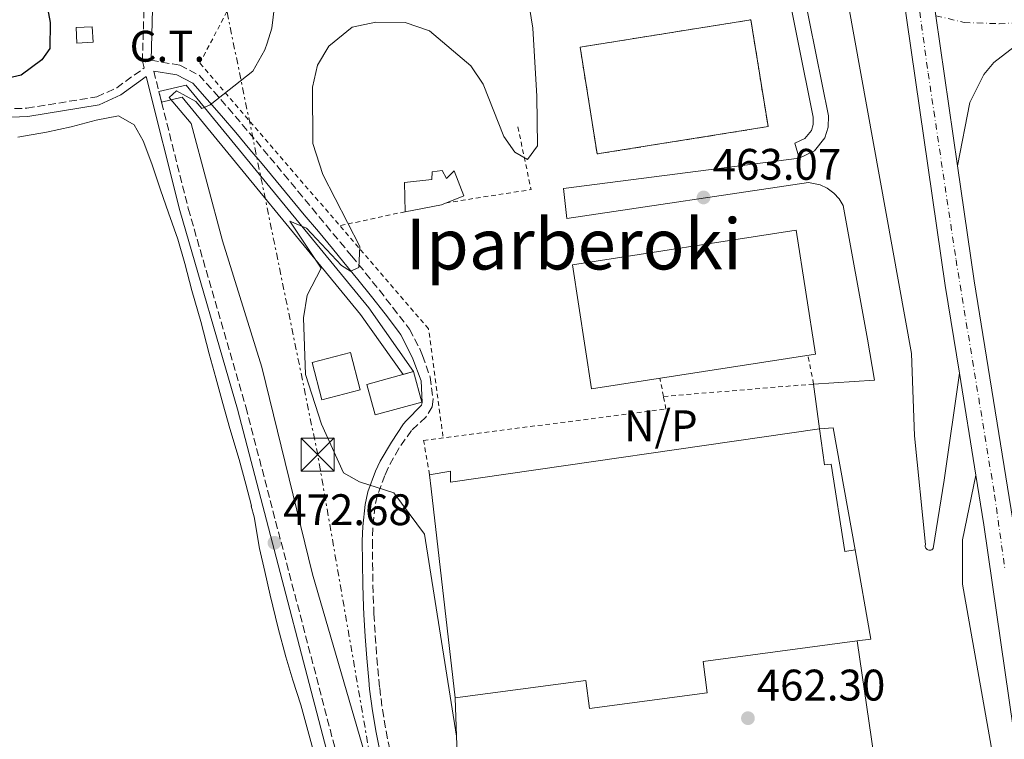
# Model space of a CAD drawing. Units: metres. Extents: x 610823 to 614268, y 4731635 to 4734003.
# Drawn here: x 611690 to 611914, y 4731970 to 4732134 of the extents above; entities that cross this region are included whole.
import ezdxf
from ezdxf.enums import TextEntityAlignment as Align

# ---------------------------------------------------------------- set-up
doc = ezdxf.new("R2010")
doc.units = ezdxf.units.M
doc.header["$MEASUREMENT"] = 0
for name, pattern in [('DGN Style 2', [1.7399219301090239, 1.043953158065414, -0.6959687720436097]), ('DGN Style 3', [2.435890702152634, 1.739921930109024, -0.6959687720436097]), ('DGN Style 4', [2.7856150101045474, 1.391937544087219, -0.6959687720436097, 0.001739921930109024, -0.6959687720436097]), ('DGN Style 5', [1.217945351076317, 0.5219765790327072, -0.6959687720436097]), ('DGN Style 7', [3.4798438602180486, 1.565929737098122, -0.6959687720436097, 0.5219765790327072, -0.6959687720436097])]:
    doc.linetypes.add(name, pattern=pattern)
for name, color, linetype, lineweight in [('Balsa-alberca', 142, 'Continuous', 0), ('Camino', 7, 'DGN Style 3', 0), ('Canal de obra', 4, 'Continuous', 13), ('Carretera', 9, 'Continuous', 0), ('Caseta-cabaña', 1, 'Continuous', 0), ('Cauce permanente', 151, 'Continuous', 13), ('Cierre de canal-acequia', 4, 'DGN Style 5', 13), ('construcción   en construcción', 1, 'Continuous', 0), ('construcción en construcción', 1, 'DGN Style 3', 13), ('Cota de punto acotado terreno', 7, 'Continuous', 0), ('Curva de nivel directora', 30, 'Continuous', 30), ('Curva de nivel intermedia', 30, 'Continuous', 0), ('Depósito a nivel (sin especificar)', 1, 'Continuous', 0), ('destino de construcciones', 7, 'Continuous', 0), ('Edificio', 1, 'Continuous', 13), ('Eje de carretera', 7, 'DGN Style 4', 0), ('Eje pista pavimentada', 7, 'DGN Style 4', 0), ('Iglesia-ermita', 1, 'Continuous', 13), ('Línea  de muro-pared o tapia', 1, 'Continuous', 13), ('Línea blanca (vial)', 7, 'Continuous', 13), ('Línea de asfalto', 7, 'Continuous', 13), ('Línea de bordillo', 7, 'Continuous', 13), ('Línea de muro de contención', 1, 'Continuous', 13), ('Línea eléctrica', 6, 'DGN Style 7', 0), ('Margen derecho', 7, 'Continuous', 0), ('Nave industrial', 1, 'Continuous', 13), ('No Pavimentado', 7, 'Continuous', 0), ('pavimentado', 23, 'Continuous', 0), ('Punto acotado terreno (símbolo)', 7, 'Continuous', 0), ('Texto de Área (paraje) menor', 7, 'Continuous', 0), ('Torre eléctrica', 7, 'Continuous', 0), ('Valla', 7, 'DGN Style 2', 0)]:
    doc.layers.add(name, color=color, linetype=linetype, lineweight=lineweight)
doc.styles.add('Style-Arial', font='arial.ttf')

# ---------------------------------------------------------------- blocks, each defined once
blk = doc.blocks.new('5PATER')
at = {"layer": 'Cauce permanente', "linetype": 'Continuous', "lineweight": 0}
h = blk.add_hatch(color=51, dxfattribs=at)
edge = h.paths.add_edge_path()
edge.add_ellipse((0, 0), major_axis=(-0.1095731443231308, -0.1110710700762829), ratio=0.9994222409660317, start_angle=0, end_angle=360)
blk = doc.blocks.new('5TME')
at = {"layer": 'Iglesia-ermita', "color": 7, "linetype": 'Continuous', "lineweight": 0}
for p, q in [((-0.375, 0.375), (0.375, -0.375)), ((0.3723, 0.3776), (-0.3716, -0.3784))]:
    blk.add_line(p, q, dxfattribs=at)
at = {"layer": 'Iglesia-ermita', "color": 7, "linetype": 'Continuous', "lineweight": 0, "flags": 128}
blk.add_lwpolyline([(-0.375, -0.375), (0.375, -0.375), (0.375, 0.375), (-0.375, 0.375), (-0.3716, -0.3784)], dxfattribs=at)
blk = doc.blocks.new('*U16')
at = {"layer": 'Carretera', "color": 9, "linetype": 'Continuous', "lineweight": 0}
for points in [[(611921.2900000003, 4731933.32, 461.929999999993), (611908.8900000016, 4732019.070000002, 461.6600000000035), (611907.079999999, 4732030.290000002, 461.8099999999977), (611903.3299999983, 4732053.45, 461.6100000000006), (611900.1200000008, 4732073.31, 461.3099999999977), (611865.280000001, 4732314.420000001, 461.2100000000065), (611857.0100000009, 4732379.580000001, 463.1900000000023), (611856.129999998, 4732386.540000001, 463.3999999999942), (611855.2199999982, 4732395.220000001, 463.9199999999983), (611853.4300000002, 4732412.310000001, 465.0800000000018), (611848.3400000005, 4732420.8, 464.8800000000047), (611848.8700000005, 4732423.350000001, 464.6900000000023), (611847.6900000024, 4732478.080000001, 466.3500000000058)], [(611857.2700000001, 4732478.140000002, 466.3500000000058), (611857.9600000008, 4732450.159999999, 464.9700000000012), (611858.190000001, 4732440.579999999, 465.0599999999977), (611862.6999999994, 4732387.23, 463.3999999999942), (611867.0799999981, 4732352.710000002, 462.3500000000058), (611871.829999998, 4732315.310000001, 461.2100000000065), (611876.6999999983, 4732281.62, 461.2299999999959), (611893.0399999998, 4732168.480000001, 461.2700000000041), (611902.879999999, 4732100.38, 461.3000000000029), (611906.6499999977, 4732074.310000001, 461.3099999999977), (611915.4299999997, 4732020.07, 461.6600000000035)]]:
    blk.add_polyline3d(points, dxfattribs=at)

msp = doc.modelspace()

# ---------------------------------------------------------------- linework, layer by layer
at = {"layer": 'Balsa-alberca', "color": 142, "linetype": 'Continuous', "lineweight": 0, "elevation": 475, "flags": 128}
msp.add_lwpolyline([(611689.8700000001, 4732106.92), (611696.3899999997, 4732108.02), (611701.9800000006, 4732109.24), (611707.6900000004, 4732110.779999999), (611712.7400000002, 4732111.710000001), (611716.2599999999, 4732109.699999999), (611718.29, 4732106.039999999), (611720.2599999999, 4732100.84), (611722.2100000001, 4732094.949999999), (611724.0599999996, 4732089.779999999), (611726.1699999999, 4732083.77), (611727.7599999999, 4732078.300000001), (611729.3700000001, 4732072.140000001), (611731.3700000001, 4732065.16), (611733.25, 4732057.83), (611734.7800000003, 4732052.33), (611736.3600000005, 4732046.52), (611737.9900000002, 4732040.880000001), (611740.0499999998, 4732033.82), (611741.5999999996, 4732028.26), (611742.8600000005, 4732023.32), (611742.8200000003, 4732023.300000001), (611743.4600000001, 4732020.859999999), (611744.6900000004, 4732013.65), (611745.8799999999, 4732008.470000001), (611747.0599999996, 4732003.119999999), (611748.8799999999, 4731995.609999999), (611750.6699999999, 4731989.100000001), (611752.25, 4731983.869999999), (611754.0199999996, 4731978.279999999), (611759.4600000001, 4731958.32)], dxfattribs=at)
at = {"layer": 'Balsa-alberca', "color": 142, "linetype": 'Continuous', "lineweight": 0}
for points in [[(611689.8700000001, 4732106.92, 472), (611696.3899999997, 4732108.02, 472), (611701.9800000006, 4732109.24, 472), (611707.6900000004, 4732110.779999999, 472), (611712.7400000002, 4732111.710000001, 472)], [(611712.7400000002, 4732111.710000001, 472), (611716.2599999999, 4732109.699999999, 472), (611718.29, 4732106.039999999, 472), (611720.2599999999, 4732100.84, 472), (611722.2100000001, 4732094.949999999, 472), (611724.0599999996, 4732089.779999999, 472), (611726.1699999999, 4732083.77, 472), (611727.7599999999, 4732078.300000001, 472), (611729.3700000001, 4732072.140000001, 472), (611731.3700000001, 4732065.16, 472), (611733.25, 4732057.83, 472), (611734.7800000003, 4732052.33, 472), (611736.3600000005, 4732046.52, 472), (611737.9900000002, 4732040.880000001, 472), (611740.0499999998, 4732033.82, 472), (611741.5999999996, 4732028.26, 472), (611742.8600000005, 4732023.32, 472), (611742.8200000003, 4732023.300000001, 472), (611743.4600000001, 4732020.859999999, 472), (611744.6900000004, 4732013.65, 472), (611745.8799999999, 4732008.470000001, 472), (611747.0599999996, 4732003.119999999, 472), (611748.8799999999, 4731995.609999999, 472), (611750.6699999999, 4731989.100000001, 472), (611752.25, 4731983.869999999, 472), (611754.0199999996, 4731978.279999999, 472), (611759.4600000001, 4731958.32, 472)]]:
    msp.add_polyline3d(points, dxfattribs=at)
at = {"layer": 'Camino', "color": 7, "linetype": 'DGN Style 3', "lineweight": 0}
for points in [[(611432.7300000006, 4732242.880000004, 475.2700000000041), (611431.1200000012, 4732236.790000002, 476.0399999999937), (611432.620000001, 4732232.12, 475.770000000004), (611437.1400000006, 4732227.510000001, 475.2700000000041), (611447.9299999998, 4732221.029999999, 474.3600000000007), (611455.9400000006, 4732217.58, 473.8800000000046), (611465.1899999998, 4732215.130000001, 473.5599999999977), (611488.2899999982, 4732211.830000001, 473.3500000000058), (611498.0300000013, 4732209.550000002, 473.1900000000024), (611516.1499999977, 4732201.82, 473.1499999999943), (611588.2700000001, 4732163.189999999, 473), (611608.5199999987, 4732150.690000001, 473.2799999999989), (611635.1299999985, 4732132.16, 473.9100000000035), (611652.9200000005, 4732121.960000001, 474.1499999999942), (611664.6499999985, 4732116.290000001, 474.1199999999953), (611676.989999999, 4732112.890000001, 473.9199999999984), (611691.949999999, 4732113.470000003, 473.2899999999937), (611707.8299999977, 4732116.040000003, 473.2899999999937), (611712.3200000004, 4732118.09, 473.3500000000058), (611718.510000002, 4732122.58, 473.1399999999995), (611718.1299999974, 4732124.109999999, 473.1499999999943), (611718.4800000006, 4732135.730000001, 473.729999999996), (611717.6000000021, 4732140.42, 474.5000000000001)], [(611720.100000001, 4732124.320000002, 473.1499999999943), (611724.9299999991, 4732123.500000002, 471.9700000000012), (611726.6499999979, 4732123.210000001, 471.6199999999953), (611730.9799999997, 4732120.960000002, 470.4999999999999), (611734.2899999978, 4732117.260000001, 469.6100000000006), (611737.5500000011, 4732113.53, 468.8899999999994), (611740.7699999998, 4732109.76, 468.2899999999936), (611743.9699999985, 4732105.970000001, 467.820000000007), (611747.0199999993, 4732102.320000002, 467.479999999996), (611750.2100000011, 4732098.480000001, 467.1600000000037), (611753.3999999985, 4732094.650000002, 466.8500000000059), (611756.5900000005, 4732090.810000001, 466.5399999999936), (611759.7699999989, 4732086.970000002, 466.2200000000012), (611762.9600000007, 4732083.130000002, 465.9100000000035), (611765.5799999981, 4732079.960000004, 465.6499999999942), (611768.7299999996, 4732076.09, 465.3300000000018), (611771.85, 4732072.199999999, 465.020000000004), (611774.9200000011, 4732068.279999999, 464.6999999999971), (611777.9699999976, 4732064.310000001, 464.3800000000048), (611778.6999999986, 4732063.350000001, 464.3099999999978), (611780.9999999986, 4732058.930000001, 464.4600000000063), (611781.629999999, 4732057.390000002, 464.5000000000001), (611783.3599999989, 4732052.500000001, 464.4100000000035), (611784.0300000017, 4732047.51, 464.3200000000069), (611783.8199999994, 4732045.750000001, 464.3099999999978), (611782.3900000011, 4732043.420000002, 464.3099999999978), (611779.1299999978, 4732040.439999999, 464.3099999999978), (611776.2499999988, 4732036.36, 464.5800000000018), (611773.8500000006, 4732031.990000002, 465.1100000000006), (611773.0700000004, 4732030.260000001, 465.2700000000042), (611771.3700000016, 4732025.560000001, 465.6699999999983), (611770.8799999978, 4732023.24, 465.8300000000019), (611770.3599999992, 4732018.26, 466.0899999999965), (611770.2699999998, 4732015.340000001, 466.2299999999959), (611770.300000001, 4732010.350000001, 466.4900000000052), (611770.3900000004, 4732005.350000001, 466.7700000000041), (611770.5599999981, 4732000.360000002, 467.0599999999978), (611770.6299999995, 4731998.840000001, 467.1600000000037), (611770.9200000024, 4731993.87, 467.6199999999955), (611771.289999999, 4731988.91, 468.2400000000052), (611771.7399999984, 4731983.960000001, 468.7799999999989), (611771.9200000016, 4731982.119999999, 468.9199999999983), (611772.5399999984, 4731977.180000001, 469.2100000000065), (611773.3799999988, 4731972.26, 469.5), (611774.3700000013, 4731967.350000001, 469.7700000000042)], [(611720.7100000012, 4732121.890000002, 473.1499999999943), (611728.5199999987, 4732090.77, 473.1399999999995), (611741.5599999988, 4732045.76, 473.3500000000058), (611767.089999999, 4731948.170000002, 473.1499999999943), (611767.9400000006, 4731941.779999999, 473.1999999999972), (611767.1400000005, 4731933.220000001, 473.2799999999989), (611764.199999999, 4731925.170000002, 473.3500000000058), (611743.5500000004, 4731890.66, 473.3500000000058), (611728.7699999991, 4731863.890000002, 473.1499999999943)]]:
    msp.add_polyline3d(points, dxfattribs=at)
at = {"layer": 'Canal de obra', "color": 4, "linetype": 'Continuous', "lineweight": 13}
msp.add_polyline3d([(611722.4800000006, 4732114.859999999, 471.9600000000065), (611721.8899999997, 4732117.230000001, 471.9600000000065), (611728.0700000003, 4732118.65, 470.6100000000006), (611769.4699999997, 4732068.230000001, 464.070000000007), (611779.5899999999, 4732053.789999999, 463.4900000000052), (611777.2300000006, 4732053.140000001, 463.4900000000052), (611767.54, 4732066.730000001, 464.070000000007), (611727.1399999997, 4732115.930000001, 470.6100000000006)], close=True, dxfattribs=at)
msp.add_polyline3d([(611721.8899999997, 4732117.230000001, 471.9600000000065), (611728.0700000003, 4732118.65, 470.6100000000006), (611769.4699999997, 4732068.230000001, 464.070000000007), (611779.5899999999, 4732053.789999999, 463.4900000000052), (611777.2300000006, 4732053.140000001, 463.4900000000052), (611767.54, 4732066.730000001, 464.070000000007), (611727.1399999997, 4732115.930000001, 470.6100000000006), (611722.4800000006, 4732114.859999999, 471.9600000000065)], dxfattribs=at)
at = {"layer": 'Caseta-cabaña', "color": 1, "linetype": 'Continuous', "lineweight": 0, "elevation": 475.4600000000065, "flags": 128}
msp.add_lwpolyline([(611706.9600000001, 4732128.4), (611703.2699999996, 4732128.210000001), (611703.0899999999, 4732131.75), (611706.7800000003, 4732131.939999999), (611706.9600000001, 4732128.4)], close=True, dxfattribs=at)
msp.add_lwpolyline([(611703.2699999996, 4732128.210000001), (611703.0899999999, 4732131.75), (611706.7800000003, 4732131.939999999), (611706.9600000001, 4732128.4), (611703.2699999996, 4732128.210000001)], dxfattribs=at)
at = {"layer": 'Caseta-cabaña', "color": 1, "linetype": 'Continuous', "lineweight": 0}
msp.add_polyline3d([(611786.1100000005, 4732099.310000001, 466.8099999999977), (611787.0999999996, 4732097.529999999, 466.8099999999977), (611788.8099999996, 4732099.24, 466.0399999999936), (611790.9800000006, 4732093.619999999, 466.6100000000006), (611785.9100000003, 4732091.550000001, 467.1900000000023), (611777.6699999999, 4732090.01, 467.5800000000018), (611777.5599999996, 4732096.59, 469.1100000000006), (611783.7199999997, 4732097.32, 468.9199999999983), (611783.8399999999, 4732099.050000001, 466.8099999999977)], close=True, dxfattribs=at)
msp.add_polyline3d([(611777.6699999999, 4732090.01, 467.5800000000018), (611777.5599999996, 4732096.59, 469.1100000000006), (611783.7199999997, 4732097.32, 468.9199999999983), (611783.8399999999, 4732099.050000001, 466.8099999999977), (611786.1100000005, 4732099.310000001, 466.8099999999977), (611787.0999999996, 4732097.529999999, 466.8099999999977), (611788.8099999996, 4732099.24, 466.0399999999936), (611790.9800000006, 4732093.619999999, 466.6100000000006), (611785.9100000003, 4732091.550000001, 467.1900000000023), (611777.6699999999, 4732090.01, 467.5800000000018)], dxfattribs=at)
at = {"layer": 'Cierre de canal-acequia', "color": 4, "linetype": 'DGN Style 5', "lineweight": 13, "elevation": 471.9600000000065, "flags": 128}
msp.add_lwpolyline([(611722.4800000006, 4732114.859999999), (611721.8899999997, 4732117.230000001)], dxfattribs=at)
at = {"layer": 'construcción   en construcción', "color": 1, "linetype": 'Continuous', "lineweight": 0}
msp.add_polyline3d([(611859.9500000002, 4732109.289999999, 469.8800000000047), (611821.2300000006, 4732103.09, 469.8800000000047), (611817.3499999996, 4732127.300000001, 468.5399999999936), (611856.0700000003, 4732133.5, 467.1900000000023)], close=True, dxfattribs=at)
at = {"layer": 'construcción en construcción', "color": 1, "linetype": 'DGN Style 3', "lineweight": 13}
msp.add_polyline3d([(611821.2300000006, 4732103.09, 469.8800000000047), (611817.3499999996, 4732127.300000001, 468.5399999999936), (611856.0700000003, 4732133.5, 467.1900000000023), (611859.9500000002, 4732109.289999999, 469.8800000000047), (611821.2300000006, 4732103.09, 469.8800000000047)], dxfattribs=at)
at = {"layer": 'Curva de nivel directora', "color": 30, "linetype": 'Continuous', "lineweight": 30, "elevation": 475, "flags": 128}
msp.add_lwpolyline([(611689.1100000005, 4732159.51), (611692.9699999982, 4732155.710000004), (611697.2599999999, 4732132.869999999), (611697.1599999992, 4732127.010000001), (611695.3499999987, 4732124.430000002), (611690.6500000004, 4732120.930000001), (611679.6699999989, 4732118.480000001)], dxfattribs=at)
at = {"layer": 'Curva de nivel intermedia', "color": 30, "linetype": 'Continuous', "lineweight": 0, "flags": 128}
for points, elevation in [([(611803.2699999999, 4732152.76), (611806.6699999997, 4732131.640000001), (611807.5300000003, 4732116.179999999), (611807.670000001, 4732104.9), (611805.4400000003, 4732101.869999999), (611802.5600000013, 4732103.480000001), (611800.1000000006, 4732107.02), (611795.3799999999, 4732118.929999998), (611792.6200000015, 4732123.060000001), (611783.1800000002, 4732130.969999999), (611777.7300000007, 4732132.909999999), (611771.0200000008, 4732132.949999999), (611765.6800000009, 4732131.84), (611760.4000000014, 4732127.519999998), (611757.850000001, 4732123.220000001), (611756.7300000011, 4732118.269999999), (611756.8000000005, 4732105.460000001), (611758.9999999999, 4732098.409999999), (611767.430000001, 4732082.130000001), (611767.2099999997, 4732077.369999999), (611765.2800000008, 4732076.509999999), (611763.2500000012, 4732077.800000001), (611755.3299999997, 4732086.239999998), (611751.5800000014, 4732087.859999999), (611758.6900000015, 4732077.189999999), (611755.4700000006, 4732071.07), (611754.6200000012, 4732065.949999998), (611755.0800000017, 4732053.100000001), (611758.7600000007, 4732041.850000001), (611763.7400000007, 4732030.859999999), (611767.3500000006, 4732028.779999999), (611775.1500000014, 4732026.289999999), (611782.1000000006, 4732016.930000001), (611789.3700000015, 4731971.130000002)], 465), ([(611774.2777023235, 4732151.919755111), (611749.9500000019, 4732140.23), (611748.0800000011, 4732136.589999998), (611747.510000001, 4732131.619999999), (611746.3915790668, 4732128.216706851)], 470), ([(611746.3915790668, 4732128.216706851), (611745.8800000016, 4732126.66), (611743.1600000014, 4732121.829999999), (611733.480000001, 4732114.239999998), (611731.6300000001, 4732113.4), (611730.26, 4732115.019999999), (611725.85, 4732117.439999999), (611724.2200000006, 4732115.890000001), (611729.1800000004, 4732110.01), (611736.2700000004, 4732083.38), (611745.22, 4732054.77), (611756.6799999998, 4732007.859999999), (611770.8900000011, 4731959.07), (611772.1300000016, 4731952.499999999), (611774.6700000007, 4731948.319999999), (611779.5600000013, 4731944.970000001), (611780.9200000004, 4731940.140000001), (611779.7100000011, 4731928.529999998), (611777.4100000011, 4731919.34), (611773.1399999997, 4731908.41), (611764.730000001, 4731890.800000001), (611763.2699999991, 4731885.720000001), (611762.1100000013, 4731880.759999999), (611764.6100000002, 4731875.850000001)], 470)]:
    msp.add_lwpolyline(points, dxfattribs=dict(at, elevation=elevation))
at = {"layer": 'Depósito a nivel (sin especificar)', "color": 1, "linetype": 'Continuous', "lineweight": 0, "extrusion": (-0.007364689525580176, 0.02686841904194353, 0.9996118493727345), "elevation": 123100.5472476819, "flags": 128}
msp.add_lwpolyline([(-1840940.981142204, -4400264.406938449), (-1840930.010891524, -4400264.40693845), (-1840930.007792231, -4400271.585823488), (-1840940.978042912, -4400271.585823487), (-1840940.981142204, -4400264.406938449)], close=True, dxfattribs=at)
at = {"layer": 'Depósito a nivel (sin especificar)', "color": 51, "linetype": 'Continuous', "lineweight": 0, "extrusion": (-0.007364689525580176, 0.02686841904194353, 0.9996118493727345), "elevation": 123100.5472476819, "flags": 128}
msp.add_lwpolyline([(-1840930.010891524, -4400264.40693845), (-1840930.007792231, -4400271.585823488), (-1840940.978042912, -4400271.585823487), (-1840940.981142204, -4400264.406938449), (-1840930.010891524, -4400264.40693845)], dxfattribs=at)
at = {"layer": 'Edificio', "color": 1, "linetype": 'Continuous', "lineweight": 13}
msp.add_polyline3d([(611767.4699999997, 4732049.609999999, 467.1499999999942), (611758.8399999999, 4732047.380000001, 467.9199999999983), (611756.6500000004, 4732055.84, 467.7299999999959), (611765.2800000003, 4732058.07, 467.1499999999942)], close=True, dxfattribs=at)
at = {"layer": 'Edificio', "color": 51, "linetype": 'Continuous', "lineweight": 13}
msp.add_polyline3d([(611758.8399999999, 4732047.380000001, 467.9199999999983), (611756.6500000004, 4732055.84, 467.7299999999959), (611765.2800000003, 4732058.07, 467.1499999999942), (611767.4699999997, 4732049.609999999, 467.1499999999942), (611758.8399999999, 4732047.380000001, 467.9199999999983)], dxfattribs=at)
at = {"layer": 'Eje de carretera', "color": 7, "linetype": 'DGN Style 4', "lineweight": 0}
msp.add_polyline3d([(611894.3299999969, 4732135.290000002, 461.279999999999), (611896.249999999, 4732121.390000002, 461.2899999999936), (611902.5599999989, 4732079.100000001, 461.3099999999976), (611911.3099999975, 4732025.790000003, 461.7299999999959), (611913.6000000007, 4732009.359999999, 461.6900000000023)], dxfattribs=at)
at = {"layer": 'Eje pista pavimentada', "color": 7, "linetype": 'DGN Style 4', "lineweight": 0}
msp.add_polyline3d([(611897.9601024175, 4732134.429291194, 461.0711000000011), (611904.4099999998, 4732132.9, 460.699999999997), (611912.3500000013, 4732132.600000001, 459.9400000000023), (611918.2299999997, 4732132.9, 459.7299999999959), (611930.0499999993, 4732133.689999999, 459.1000000000058)], dxfattribs=at)
at = {"layer": 'Línea  de muro-pared o tapia', "color": 1, "linetype": 'Continuous', "lineweight": 13, "extrusion": (-0.003294095934324481, 0.02272309835950276, 0.9997363701161022), "elevation": 105974.5120139524, "flags": 128}
msp.add_lwpolyline([(-1284435.943607901, -4594033.799083614), (-1284435.943607901, -4594000.263410072)], dxfattribs=at)
at = {"layer": 'Línea blanca (vial)', "color": 7, "linetype": 'Continuous', "lineweight": 13, "extrusion": (-6.2352969182758e-05, 0.0004315281709670196, 0.9999999049477679), "elevation": 2465.180616546667, "flags": 128}
msp.add_lwpolyline([(611897.9876754126, 4732133.806097178), (611902.9075739193, 4732099.756802814)], dxfattribs=at)
at = {"layer": 'Línea blanca (vial)', "color": 7, "linetype": 'Continuous', "lineweight": 13, "extrusion": (-0.34018893933818, -0.04883473029743979, 0.9390882038811587), "elevation": -438820.2384800005, "flags": 128}
msp.add_lwpolyline([(-4597135.319375185, 1200409.517397404), (-4597108.978208671, 1200409.546494558), (-4597054.040986331, 1200410.590531746), (-4597052.000275672, 1200410.593992108)], dxfattribs=at)
at = {"layer": 'Línea blanca (vial)', "color": 7, "linetype": 'Continuous', "lineweight": 13, "extrusion": (-0.001021873822726112, 0.00631109272766457, 0.9999795627323956), "elevation": 29700.57068967636, "flags": 128}
msp.add_lwpolyline([(611903.4820473195, 4731960.244614058), (611907.2321986465, 4731937.084152815)], dxfattribs=at)
at = {"layer": 'Línea blanca (vial)', "color": 7, "linetype": 'Continuous', "lineweight": 13}
for points in [[(611857.0100000004, 4732379.580000003, 463.1900000000024), (611865.2800000005, 4732314.420000002, 461.2100000000065), (611900.1200000005, 4732073.310000001, 461.3099999999976), (611903.3299999977, 4732053.450000001, 461.4400000000024)], [(611907.0799999986, 4732030.290000002, 461.5899999999965), (611908.8900000012, 4732019.070000002, 461.6600000000035), (611921.2899999997, 4731933.320000002, 461.9299999999931), (611944.8500000008, 4731772.380000001, 464.2299999999959)]]:
    msp.add_polyline3d(points, dxfattribs=at)
at = {"layer": 'Línea de asfalto', "color": 7, "linetype": 'Continuous', "lineweight": 13, "extrusion": (-0.0023970931689885, 0.01834767553262784, 0.9998287937176488), "elevation": 85818.49604780762, "flags": 128}
msp.add_lwpolyline([(-1219739.036358066, -4612110.52866352), (-1219739.036358066, -4612100.260392002)], dxfattribs=at)
at = {"layer": 'Línea de asfalto', "color": 7, "linetype": 'Continuous', "lineweight": 13, "extrusion": (0.1195468365460304, 0.02858775959115892, 0.9924168951974744), "elevation": 208885.5868958381, "flags": 128}
msp.add_lwpolyline([(4459971.67797929, -1682740.736476465), (4459971.221912889, -1682743.82798151), (4459943.179720585, -1682742.282228987)], dxfattribs=at)
at = {"layer": 'Línea de asfalto', "color": 7, "linetype": 'Continuous', "lineweight": 13}
for points in [[(611867.0100000006, 4732102.180000001, 463.0700000000071), (611870.4599999995, 4732103.800000001, 463.1199999999955), (611872.850000001, 4732106.770000001, 463.1699999999984), (611873.62, 4732109.200000001, 463.199999999997), (611873.629999999, 4732111.76, 463.2400000000054), (611866.4600000007, 4732147.300000002, 465.050000000003), (611860.9100000008, 4732157.369999999, 465.6300000000047), (611856.7199999976, 4732162.330000001, 465.9600000000065), (611846.3799999978, 4732170.12, 466.6300000000047), (611840.4499999977, 4732172.77, 466.9600000000065), (611832.7199999985, 4732174.790000002, 467.3699999999953), (611821.2699999998, 4732175.140000001, 467.9499999999972), (611814.8700000005, 4732174.000000001, 468.2899999999936)], [(611903.3299999977, 4732053.450000001, 461.6100000000006), (611899.8500000021, 4732029.190000001, 462.2700000000041), (611897.3799999978, 4732013.689999999, 461.8099999999978), (611897.2300000002, 4732013.52, 461.8399999999967), (611897.0599999982, 4732013.400000001, 461.8699999999953), (611896.8599999992, 4732013.310000001, 461.8999999999942), (611896.6400000001, 4732013.270000001, 461.9299999999931), (611896.4200000011, 4732013.28, 461.9499999999971), (611896.2100000011, 4732013.340000001, 461.979999999996), (611896.0199999987, 4732013.440000001, 462.0099999999947), (611895.8500000011, 4732013.58, 462.0399999999936), (611895.7199999993, 4732013.750000002, 462.0700000000071), (611895.6299999976, 4732013.939999999, 462.1000000000058), (611895.5799999986, 4732014.160000001, 462.1300000000047), (611895.5799999986, 4732014.370000001, 462.1600000000035), (611895.6299999976, 4732014.59, 461.1199999999953), (611893.1299999988, 4732039.180000002, 461.5099999999949), (611892.4499999991, 4732057.880000001, 461.3099999999976), (611878.1499999985, 4732137.180000001, 464.199999999997)], [(611902.8799999985, 4732100.380000001, 460.7400000000054), (611905.6999999994, 4732114.779999999, 460.4400000000024), (611908.86, 4732121.100000001, 460.229999999996), (611911.1199999996, 4732123.840000001, 460.1300000000048), (611916.739999999, 4732128.130000001, 459.9199999999984), (611919.98, 4732129.59, 459.8099999999978), (611923.390000001, 4732130.550000001, 459.7100000000065), (611930.3899999993, 4732130.820000002, 459.1999999999971)], [(611867.0100000006, 4732102.180000001, 463.0700000000071), (611813.5699999996, 4732095.26, 464.3099999999978), (611814.3799999988, 4732088.460000001, 463.429999999993), (611869.0899999993, 4732096.600000001, 462.6600000000035), (611871.739999998, 4732096.08, 462.6100000000007), (611873.3799999986, 4732095.310000001, 462.5700000000069), (611874.829999997, 4732094.24, 462.5399999999937), (611876.0499999997, 4732092.92, 462.4999999999999), (611876.9899999985, 4732091.380000002, 462.4700000000013), (611882.4800000002, 4732061.090000001, 462.1900000000024), (611884.0699999996, 4732051.850000001, 462.1900000000024), (611870.2899999997, 4732050.949999999, 463.1499999999942)], [(611907.0799999986, 4732030.290000002, 461.8099999999978), (611904.0699999998, 4732015.66, 462.0800000000017), (611904.0199999985, 4732005.58, 462.179999999993), (611915.0799999982, 4731943.260000001, 462.1999999999971), (611924.8700000005, 4731878.860000002, 462.6100000000007), (611935.690000001, 4731788.689999999, 464.3099999999978), (611937.8199999989, 4731779, 464.4700000000012), (611939.6600000006, 4731774.600000001, 464.5000000000001), (611942.0799999969, 4731772.550000001, 464.5000000000001), (611944.8500000008, 4731772.380000001, 464.5000000000001)]]:
    msp.add_polyline3d(points, dxfattribs=at)
at = {"layer": 'Línea de bordillo', "color": 7, "linetype": 'Continuous', "lineweight": 13}
msp.add_polyline3d([(611867.0100000006, 4732102.180000001, 463.2400000000054), (611866.0300000015, 4732105.52, 463.0700000000071), (611868.2800000003, 4732106.57, 463.1199999999955), (611869.7699999989, 4732108.420000001, 463.1699999999984), (611870.1900000012, 4732109.740000002, 463.199999999997), (611870.199999998, 4732111.42, 463.2400000000054), (611863.1999999996, 4732146.11, 465.050000000003), (611858.0699999998, 4732155.410000001, 465.6300000000047), (611854.3500000006, 4732159.820000002, 465.9600000000065), (611844.6200000008, 4732167.140000002, 466.6300000000047), (611839.3099999977, 4732169.52, 466.9600000000065), (611832.2199999979, 4732171.37, 467.3699999999953), (611821.5200000001, 4732171.700000001, 467.9499999999972), (611815.7199999976, 4732170.670000001, 468.2899999999936), (611805.2999999995, 4732167.181135755, 468.882700000002), (611759.8099999991, 4732151.950000001, 471.4700000000013), (611727.9699999989, 4732142.12, 473.1199999999955), (611719.5300000011, 4732140.740000002, 473.4700000000012)], dxfattribs=at)
at = {"layer": 'Línea de muro de contención', "color": 1, "linetype": 'Continuous', "lineweight": 13}
msp.add_polyline3d([(611777.5199999996, 4731898.619999999, 468.1499999999942), (611787.5199999996, 4731918.92, 468.3500000000058), (611790.9100000003, 4731930.630000001, 467.1600000000035), (611789.3700000001, 4731971.130000001, 465), (611789.04, 4731979.810000001, 467.9600000000065)], dxfattribs=at)
at = {"layer": 'Línea eléctrica', "color": 6, "linetype": 'DGN Style 7', "lineweight": 0, "extrusion": (0.9454973063026415, 0.1783638527094319, 0.2724356434483143), "elevation": 1422566.425210167, "flags": 128}
msp.add_lwpolyline([(4536721.975994649, -402303.0621213703), (4536612.696472354, -402309.3083927879), (4536522.429685523, -402304.4028352021)], dxfattribs=at)
at = {"layer": 'Margen derecho', "color": 7, "linetype": 'Continuous', "lineweight": 0, "extrusion": (0.4414700642362505, -0.05829024855742449, 0.8953806058355044), "elevation": -5356.941642176476, "flags": 128}
msp.add_lwpolyline([(4771497.477954171, 11836.92336223542), (4771492.780200581, 11835.19419734622), (4771481.273853402, 11833.89170950779)], dxfattribs=at)
at = {"layer": 'Margen derecho', "color": 7, "linetype": 'Continuous', "lineweight": 0}
for points in [[(611429.8699999995, 4732234.59, 475.9400000000023), (611430.9699999993, 4732231.130000002, 475.770000000004), (611435.9699999993, 4732226.029999999, 475.2700000000041), (611447.0699999993, 4732219.359999999, 474.3600000000007), (611455.3299999982, 4732215.810000002, 473.8800000000046), (611464.8199999988, 4732213.300000002, 473.5599999999977), (611487.9499999986, 4732209.990000002, 473.3500000000058), (611497.449999998, 4732207.77, 473.1900000000024), (611515.3500000017, 4732200.130000004, 473.1499999999943), (611587.3400000003, 4732161.570000002, 473), (611607.4899999981, 4732149.119999999, 473.2799999999989), (611634.1299999993, 4732130.58, 473.9100000000035), (611652.0399999976, 4732120.310000001, 474.1499999999942), (611663.9899999968, 4732114.529999999, 474.1199999999953), (611676.7699999998, 4732111.010000002, 473.9199999999984), (611692.1299999978, 4732111.600000001, 473.2899999999937), (611708.3700000008, 4732114.240000002, 473.2899999999937), (611713.2600000014, 4732116.470000002, 473.3500000000058), (611718.9999999991, 4732120.630000002, 473.1499999999943), (611726.6299999978, 4732090.26, 473.1399999999995), (611739.6700000024, 4732045.240000002, 473.3500000000058), (611765.1700000013, 4731947.800000001, 473.1499999999943)], [(611720.7100000012, 4732121.890000002, 473.1499999999943), (611725.4799999989, 4732121.080000001, 471.729999999996), (611725.9100000003, 4732121.010000002, 471.6199999999953), (611729.5300000013, 4732119.130000002, 470.4999999999999), (611732.8299999982, 4732115.430000001, 469.4900000000054), (611736.0899999995, 4732111.699999999, 468.7400000000054), (611739.3099999981, 4732107.930000002, 468.1799999999931), (611742.5100000009, 4732104.140000001, 467.770000000004), (611745.2699999993, 4732100.840000001, 467.479999999996), (611748.4600000011, 4732097.000000001, 467.1600000000037), (611751.6499999984, 4732093.17, 466.8500000000059), (611754.8299999969, 4732089.33, 466.529999999999), (611758.0199999987, 4732085.49, 466.2200000000012), (611761.1999999994, 4732081.640000001, 465.9100000000035), (611763.8000000011, 4732078.51, 465.6499999999942), (611766.9499999982, 4732074.650000001, 465.3300000000018), (611770.0599999975, 4732070.76, 465), (611773.1299999985, 4732066.830000001, 464.6799999999931), (611776.1799999995, 4732062.860000002, 464.3699999999953), (611776.7499999995, 4732062.119999999, 464.3099999999978), (611779.0100000015, 4732057.660000003, 464.4799999999959), (611779.4299999995, 4732056.650000001, 464.5000000000001), (611781.3000000003, 4732051.700000001, 464.4100000000035), (611781.5799999975, 4732046.77, 464.3200000000069), (611781.3999999987, 4732046.190000001, 464.3099999999978), (611777.9099999996, 4732042.61, 464.270000000004), (611777.3299999986, 4732041.900000001, 464.3099999999978), (611774.6000000016, 4732037.770000001, 464.6600000000037), (611772.0599999978, 4732033.460000002, 465.0800000000019), (611770.9600000004, 4732031.199999999, 465.2700000000042), (611769.2199999992, 4732026.51, 465.6399999999995), (611768.6200000001, 4732023.670000002, 465.8300000000019), (611768.079999997, 4732018.689999999, 466.0800000000018), (611767.9699999975, 4732015.400000001, 466.2299999999959), (611768.0100000021, 4732010.41, 466.4900000000052), (611768.0900000005, 4732005.420000001, 466.7599999999949), (611768.2600000004, 4732000.430000001, 467.0500000000029), (611768.3399999985, 4731998.730000001, 467.1600000000037), (611768.6299999991, 4731993.750000001, 467.6199999999955), (611769.0000000001, 4731988.790000002, 468.229999999996), (611769.4400000004, 4731983.850000001, 468.770000000004), (611769.6399999994, 4731981.82, 468.9199999999983), (611770.2600000007, 4731976.890000002, 469.1999999999971), (611771.1000000011, 4731971.970000002, 469.4700000000012), (611772.0899999992, 4731967.060000001, 469.7400000000054)]]:
    msp.add_polyline3d(points, dxfattribs=at)
at = {"layer": 'Nave industrial', "color": 1, "linetype": 'Continuous', "lineweight": 13, "extrusion": (0.9934934062654449, 0.113883664676573, 0.001167316117301645), "elevation": 1146704.122005815, "flags": 128}
msp.add_lwpolyline([(4631521.117450797, -873.5667985666394), (4631568.797654236, -873.5667985666394), (4631572.038842169, -872.8067980488458)], dxfattribs=at)
at = {"layer": 'Nave industrial', "color": 1, "linetype": 'Continuous', "lineweight": 13, "extrusion": (-0.08477716036032647, -0.01473657305856836, 0.9962909547394924), "elevation": -121135.5835125651, "flags": 128}
msp.add_lwpolyline([(-4557312.869619153, 1408038.895566472), (-4557292.31596011, 1408038.895566472), (-4557292.433068213, 1408035.757798844)], dxfattribs=at)
at = {"layer": 'Nave industrial', "color": 1, "linetype": 'Continuous', "lineweight": 13}
for points in [[(611870.7300000006, 4732057.74, 472.0200000000041), (611819.9699999997, 4732049.850000001, 471.0599999999977), (611815.5999999996, 4732077.960000001, 470.8000000000029), (611866.3600000005, 4732085.850000001, 470.8000000000029)], [(611871.6200000001, 4732040.77, 467.3000000000029), (611872.7199999997, 4732032.66, 470.7599999999948), (611874.2300000006, 4732032.82, 470.7599999999948), (611877.3700000001, 4732013.02, 473.070000000007), (611879.7400000002, 4732013.41, 473.2599999999948), (611883.2599999999, 4731993.16, 473.2599999999948), (611880.1600000003, 4731992.74, 472.9900000000052), (611845.25, 4731988.100000001, 469.9900000000052), (611846.1900000004, 4731981, 468.4499999999971), (611819.4600000001, 4731977.439999999, 468.6399999999995), (611818.6200000001, 4731983.75, 469.0299999999989), (611789.04, 4731979.810000001, 466.7200000000012), (611783.6100000005, 4732027.180000001, 465), (611783.2400000002, 4732030.4, 465.7599999999948), (611787.9400000004, 4732031.180000001, 466.1399999999995), (611788, 4732028.689999999, 467.3000000000029)]]:
    msp.add_polyline3d(points, close=True, dxfattribs=at)
for points in [[(611819.9699999997, 4732049.850000001, 471.0599999999977), (611815.5999999996, 4732077.960000001, 470.8000000000029), (611866.3600000005, 4732085.850000001, 470.8000000000029), (611870.7300000006, 4732057.74, 472.0200000000041), (611819.9699999997, 4732049.850000001, 471.0599999999977)], [(611783.2400000002, 4732030.4, 465.7599999999948), (611787.9400000004, 4732031.180000001, 466.1399999999995), (611788, 4732028.689999999, 467.3000000000029), (611871.6200000001, 4732040.77, 467.3000000000029)], [(611871.6200000001, 4732040.77, 467.3000000000029), (611872.7199999997, 4732032.66, 470.7599999999948), (611874.2300000006, 4732032.82, 470.7599999999948), (611877.3700000001, 4732013.02, 473.070000000007), (611879.7400000002, 4732013.41, 473.2599999999948)], [(611880.1600000003, 4731992.74, 472.9900000000052), (611845.25, 4731988.100000001, 469.9900000000052), (611846.1900000004, 4731981, 468.4499999999971), (611819.4600000001, 4731977.439999999, 468.6399999999995), (611818.6200000001, 4731983.75, 469.0299999999989), (611789.04, 4731979.810000001, 466.7200000000012)]]:
    msp.add_polyline3d(points, dxfattribs=at)
at = {"layer": 'pavimentado', "color": 23, "linetype": 'Continuous', "lineweight": 0}
msp.add_polyline3d([(611929.7100000001, 4732136.560000001, 459.0099999999948), (611930.3899999997, 4732130.820000002, 459.1999999999971), (611923.3900000014, 4732130.550000001, 459.7100000000065), (611919.9800000003, 4732129.59, 459.8099999999977), (611916.7399999994, 4732128.13, 459.9199999999983), (611911.1200000001, 4732123.840000001, 460.1300000000047), (611908.8600000005, 4732121.100000001, 460.2299999999959), (611905.6999999998, 4732114.779999999, 460.4400000000023), (611902.879999999, 4732100.38, 461.3000000000029), (611893.0399999998, 4732168.480000001, 461.2700000000041), (611899.7199999985, 4732152.16, 460.4100000000035), (611906.6900000023, 4732144.189999999, 459.9900000000052), (611915.8200000008, 4732138.81, 459.570000000007), (611922.6400000004, 4732136.939999999, 459.2899999999936)], close=True, dxfattribs=at)
at = {"layer": 'Valla', "color": 7, "linetype": 'DGN Style 2', "lineweight": 0, "extrusion": (0.007591259596742264, 0.01499273770029099, 0.9998587853262005), "elevation": 76057.41373670084, "flags": 128}
msp.add_lwpolyline([(611782.0707360463, 4731500.719564707), (611785.0692070833, 4731486.527969608), (611765.9483156299, 4731483.537633502)], dxfattribs=at)
at = {"layer": 'Valla', "color": 7, "linetype": 'DGN Style 2', "lineweight": 0, "extrusion": (0.03745535880384022, 0.008053282014618789, 0.9992658508853731), "elevation": 61489.28508528756, "flags": 128}
msp.add_lwpolyline([(4497761.833230229, -1591636.125864577), (4497761.833230229, -1591620.986746373)], dxfattribs=at)
at = {"layer": 'Valla', "color": 7, "linetype": 'DGN Style 2', "lineweight": 0, "elevation": 464.8800000000047, "flags": 128}
msp.add_lwpolyline([(611870.29, 4732050.949999999), (611868.9800000006, 4732057.460000001)], dxfattribs=at)
at = {"layer": 'Valla', "color": 7, "linetype": 'DGN Style 2', "lineweight": 0, "extrusion": (0.005315936705899605, -0.02765282858178205, 0.9996034523191513), "elevation": -127136.4858612382, "flags": 128}
msp.add_lwpolyline([(1494159.489428912, 4529674.066335532), (1494159.489428912, 4529678.253250674)], dxfattribs=at)
at = {"layer": 'Valla', "color": 7, "linetype": 'DGN Style 2', "lineweight": 0, "extrusion": (0.02829169184199689, 0.002335484359013866, 0.9995969816308602), "elevation": 28827.16931655554, "flags": 128}
msp.add_lwpolyline([(4665670.752974377, -998653.5096713135), (4665670.752974378, -998687.6791283183)], dxfattribs=at)
at = {"layer": 'Valla', "color": 7, "linetype": 'DGN Style 2', "lineweight": 0}
for points in [[(611786.2699999996, 4732039.100000001, 466.0399999999936), (611782.9900000002, 4732063.470000001, 466.0399999999936), (611731.1500000004, 4732123.680000001, 471.8099999999977), (611742.4800000006, 4732145.230000001, 473.5399999999936), (611801.6200000001, 4732165.24, 470.4600000000065), (611802.2800000003, 4732162.16, 470.2700000000041)], [(611783.2400000002, 4732030.4, 465.8500000000058), (611781.8799999999, 4732038.189999999, 465.8500000000058), (611836.7999999998, 4732045.279999999, 465.6499999999942), (611836.2500999998, 4732048.140000001, 465.7320999999939)]]:
    msp.add_polyline3d(points, dxfattribs=at)

# ---------------------------------------------------------------- block references
at = {"layer": 'Carretera', "color": 9, "linetype": 'Continuous', "lineweight": 0}
msp.add_blockref('*U16', (0, 0), dxfattribs=at)
at = {"layer": 'Punto acotado terreno (símbolo)', "color": 7, "linetype": 'Continuous', "lineweight": 0, "xscale": 10, "yscale": 10, "zscale": 10}
for p in [(611845.3399999982, 4732093.240000002, 463.070000000007), (611748.0699999998, 4732014.970000003, 472.679999999993), (611855.3999999989, 4731975.220000002, 462.3000000000029)]:
    msp.add_blockref('5PATER', p, dxfattribs=at)
at = {"layer": 'Torre eléctrica', "color": 7, "linetype": 'Continuous', "lineweight": 0, "xscale": 10, "yscale": 10, "zscale": 10}
msp.add_blockref('5TME', (611757.8700000016, 4732034.960000001, 466.2400000000052), dxfattribs=at)

# ---------------------------------------------------------------- texts
at = {"layer": 'Cota de punto acotado terreno', "color": 7, "linetype": 'Continuous', "lineweight": 0, "style": 'Style-Arial'}
for s, p in [('463.07', (611847.3900000006, 4732097.239999999, 463.070000000007)), ('472.68', (611750.0500000007, 4732018.970000001, 472.679999999993)), ('462.30', (611857.3799999997, 4731979.220000001, 462.3000000000029))]:
    msp.add_text(s, height=7.000000000000002, dxfattribs=at).set_placement(p)
at = {"layer": 'destino de construcciones', "color": 7, "linetype": 'Continuous', "lineweight": 0, "style": 'Style-Arial'}
msp.add_text('C.T.', height=7.000000000000002, dxfattribs=at).set_placement((611723.7989924889, 4732127.510009999, 473.320000000007), align=Align.MIDDLE_CENTER)
at = {"layer": 'No Pavimentado', "color": 7, "linetype": 'Continuous', "lineweight": 0, "style": 'Style-Arial'}
msp.add_text('N/P', height=7.000000000000002, dxfattribs=at).set_placement((611835.6518769907, 4732041.50001, 462.3699999999953), align=Align.MIDDLE_CENTER)
at = {"layer": 'Texto de Área (paraje) menor', "color": 7, "linetype": 'Continuous', "lineweight": 0, "style": 'Style-Arial'}
msp.add_text('Iparberoki', height=11.5, dxfattribs=at).set_placement((611815.9190018427, 4732082.67001, 464.1999999999971), align=Align.MIDDLE_CENTER)

doc.saveas('drawing.dxf')
